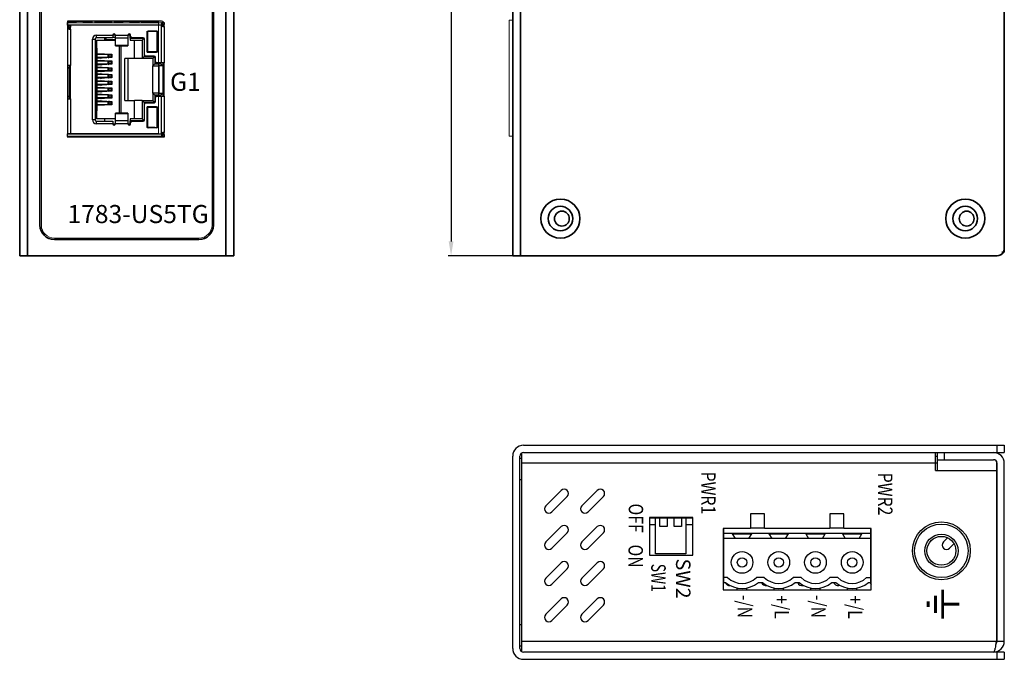
# Model space of a CAD drawing. Units: millimetres. Extents: x 1295 to 2254, y -1387 to 3157.
# Drawn here: x 1295 to 1432, y -1376 to -1287 of the extents above; entities that cross this region are included whole.
import ezdxf

# ---------------------------------------------------------------- set-up
doc = ezdxf.new("R2010")
doc.units = ezdxf.units.MM
doc.layers.add('粗实线-KT', color=7, linetype='Continuous', lineweight=35)
doc.styles.get("Standard").update_dxf_attribs({"font": 'SimSun.ttf'})
doc.styles.add('尺寸标注Arial', font='ARIAL.TTF', dxfattribs={"width": 0.7})
doc.styles.add('标注Arial', font='ARIAL.TTF', dxfattribs={"width": 0.7, "height": 2.5})
doc.dimstyles.new('ISO-25-3.5字高', dxfattribs={"dimtxt": 3.5, "dimasz": 2, "dimexe": 0.4, "dimexo": 0.0625, "dimgap": 0.5, "dimtad": 1, "dimtoh": 1, "dimdec": 1, "dimdsep": 46, "dimtxsty": '尺寸标注Arial', "dimcen": 0.74, "dimclrd": 256, "dimclre": 256, "dimclrt": 256, "dimadec": 0, "dimazin": 0, "dimtm": 0.03, "dimtfac": 0.5, "dimtdec": 1, "dimtmove": 0, "dimatfit": 2, "dimfxl": 1, "dimtolj": 1, "dimlwd": -1, "dimlwe": -1, "dimarcsym": 0})

# ---------------------------------------------------------------- blocks, each defined once
blk = doc.blocks.new('*D104')
for p, q in [((1376.03, -1205.23), (1354.76, -1205.23)), ((1355.16, -1207.23), (1355.16, -1317.73)), ((1376.03, -1319.73), (1354.76, -1319.73))]:
    blk.add_line(p, q)
for points in [[(1354.82, -1207.23), (1355.49, -1207.23), (1355.16, -1205.23)], [(1354.82, -1317.73), (1355.49, -1317.73), (1355.16, -1319.73)]]:
    blk.add_solid(points)
at = {"layer": 'Defpoints', "color": 0}
for p in [(1376.09, -1205.23), (1355.16, -1319.73), (1376.09, -1319.73)]:
    blk.add_point(p, dxfattribs=at)
at = {"insert": (1352.42, -1262.48), "char_height": 3.5, "attachment_point": 5, "rotation": 90, "style": '尺寸标注Arial'}
blk.add_mtext('\\A1;4.51[114.5]', dxfattribs=at)

msp = doc.modelspace()

# ---------------------------------------------------------------- linework, layer by layer
at = {"color": 7, "linetype": 'Continuous', "lineweight": 15}
for p, q in [((1298.488, -1315.484), (1298.488, -1209.484)), ((1322.088, -1209.484), (1322.088, -1315.484)), ((1314.699, -1287.258), (1302.15, -1287.258)), ((1302.15, -1287.258), (1302.15, -1302.818)), ((1314.699, -1302.818), (1314.699, -1287.258)), ((1363.181, -1303.169), (1363.181, -1287.148)), ((1363.181, -1287.148), (1363.679, -1287.148)), ((1302.15, -1302.818), (1314.699, -1302.818)), ((1363.181, -1303.175), (1363.679, -1303.175)), ((1320.288, -1317.284), (1300.288, -1317.284))]:
    msp.add_line(p, q, dxfattribs=at)
msp.add_line((1313.06, -1317.284), (1313.06, -1317.284))
at = {"color": 7, "linetype": 'Continuous'}
for p, q in [((1365.179, -1345.928), (1431.679, -1345.928)), ((1365.179, -1346.928), (1431.679, -1346.928)), ((1422.179, -1349.428), (1422.179, -1346.928)), ((1422.379, -1346.928), (1422.379, -1349.428)), ((1423.379, -1346.928), (1423.379, -1347.928)), ((1430.679, -1346.928), (1430.679, -1345.928)), ((1431.679, -1345.928), (1431.679, -1346.928)), ((1363.679, -1374.028), (1363.679, -1347.428)), ((1364.679, -1374.028), (1364.679, -1347.428)), ((1364.679, -1347.728), (1364.879, -1347.728)), ((1364.879, -1347.039), (1364.879, -1374.418)), ((1422.179, -1347.428), (1422.379, -1347.428)), ((1422.379, -1347.928), (1430.179, -1347.928)), ((1430.579, -1348.144), (1430.579, -1373.028)), ((1422.379, -1348.428), (1364.879, -1348.428)), ((1422.179, -1349.428), (1430.579, -1349.428)), ((1430.679, -1373.028), (1430.679, -1348.428)), ((1431.679, -1373.028), (1431.679, -1348.428)), ((1364.879, -1350.728), (1364.679, -1350.728)), ((1370.376, -1352.183), (1368.254, -1354.304)), ((1375.376, -1352.183), (1373.254, -1354.304)), ((1369.103, -1355.153), (1371.224, -1353.031)), ((1374.103, -1355.153), (1376.224, -1353.031)), ((1382.579, -1355.928), (1382.579, -1361.128)), ((1388.579, -1355.928), (1382.579, -1355.928)), ((1382.579, -1355.948), (1388.579, -1355.948)), ((1383.429, -1360.948), (1383.429, -1355.948)), ((1384.029, -1357.148), (1384.029, -1355.948)), ((1384.979, -1355.948), (1384.979, -1355.928)), ((1385.029, -1355.948), (1385.029, -1357.148)), ((1386.029, -1357.148), (1386.029, -1355.948)), ((1387.029, -1355.948), (1387.029, -1357.148)), ((1387.629, -1355.948), (1387.629, -1360.948)), ((1388.579, -1361.128), (1388.579, -1355.928)), ((1398.529, -1355.428), (1396.579, -1355.428)), ((1396.579, -1355.428), (1396.579, -1357.428)), ((1398.529, -1357.428), (1398.529, -1355.428)), ((1409.479, -1355.428), (1407.529, -1355.428)), ((1407.529, -1355.428), (1407.529, -1357.428)), ((1409.479, -1357.428), (1409.479, -1355.428)), ((1370.376, -1357.183), (1368.254, -1359.304)), ((1375.376, -1357.183), (1373.254, -1359.304)), ((1383.429, -1356.948), (1382.579, -1356.948)), ((1385.029, -1357.148), (1384.029, -1357.148)), ((1387.029, -1357.148), (1386.029, -1357.148)), ((1388.579, -1356.948), (1387.629, -1356.948)), ((1392.779, -1357.428), (1392.779, -1365.928)), ((1396.579, -1357.428), (1392.779, -1357.428)), ((1392.859, -1357.428), (1392.859, -1364.928)), ((1396.579, -1357.328), (1398.529, -1357.328)), ((1407.529, -1357.428), (1398.529, -1357.428)), ((1407.529, -1357.328), (1409.479, -1357.328)), ((1413.279, -1357.428), (1409.479, -1357.428)), ((1413.179, -1357.428), (1413.179, -1364.928)), ((1413.279, -1365.928), (1413.279, -1357.428)), ((1369.103, -1360.153), (1371.224, -1358.031)), ((1374.103, -1360.153), (1376.224, -1358.031)), ((1392.859, -1358.228), (1392.779, -1358.228)), ((1413.179, -1358.128), (1392.859, -1358.128)), ((1413.179, -1358.828), (1392.859, -1358.828)), ((1394.049, -1358.178), (1396.749, -1358.178)), ((1394.049, -1358.178), (1394.449, -1358.828)), ((1396.719, -1358.228), (1394.08, -1358.228)), ((1396.349, -1358.828), (1396.749, -1358.178)), ((1399.129, -1358.178), (1401.829, -1358.178)), ((1399.129, -1358.178), (1399.529, -1358.828)), ((1401.799, -1358.228), (1399.16, -1358.228)), ((1401.429, -1358.828), (1401.829, -1358.178)), ((1404.209, -1358.178), (1404.609, -1358.828)), ((1404.209, -1358.178), (1406.909, -1358.178)), ((1406.879, -1358.228), (1404.24, -1358.228)), ((1406.509, -1358.828), (1406.909, -1358.178)), ((1409.289, -1358.178), (1409.689, -1358.828)), ((1409.289, -1358.178), (1411.989, -1358.178)), ((1411.959, -1358.228), (1409.32, -1358.228)), ((1411.589, -1358.828), (1411.989, -1358.178)), ((1413.279, -1358.228), (1413.179, -1358.228)), ((1423.834, -1358.724), (1423.254, -1359.304)), ((1424.103, -1360.153), (1424.707, -1359.548)), ((1382.579, -1361.128), (1388.579, -1361.128)), ((1387.629, -1360.948), (1383.429, -1360.948)), ((1370.376, -1362.183), (1368.254, -1364.304)), ((1369.103, -1365.153), (1371.224, -1363.031)), ((1375.376, -1362.183), (1373.254, -1364.304)), ((1374.103, -1365.153), (1376.224, -1363.031)), ((1393.399, -1364.228), (1392.859, -1364.228)), ((1398.479, -1364.228), (1397.399, -1364.228)), ((1403.559, -1364.228), (1402.479, -1364.228)), ((1408.639, -1364.228), (1407.559, -1364.228)), ((1412.639, -1364.228), (1413.179, -1364.228)), ((1392.779, -1364.928), (1393.136, -1364.928)), ((1392.779, -1365.928), (1413.279, -1365.928)), ((1394.749, -1365.928), (1394.749, -1365.666)), ((1396.049, -1365.928), (1396.049, -1365.666)), ((1397.661, -1364.928), (1398.216, -1364.928)), ((1399.828, -1365.928), (1399.828, -1365.666)), ((1401.128, -1365.928), (1401.128, -1365.666)), ((1402.741, -1364.928), (1403.296, -1364.928)), ((1404.909, -1365.928), (1404.909, -1365.666)), ((1406.209, -1365.928), (1406.209, -1365.666)), ((1407.821, -1364.928), (1408.376, -1364.928)), ((1409.988, -1365.928), (1409.988, -1365.666)), ((1411.288, -1365.928), (1411.288, -1365.666)), ((1412.901, -1364.928), (1413.279, -1364.928)), ((1370.376, -1367.183), (1368.254, -1369.304)), ((1375.376, -1367.183), (1373.254, -1369.304)), ((1369.103, -1370.153), (1371.224, -1368.031)), ((1374.103, -1370.153), (1376.224, -1368.031)), ((1364.679, -1370.728), (1364.879, -1370.728)), ((1364.879, -1373.728), (1364.679, -1373.728)), ((1364.879, -1373.028), (1430.579, -1373.028)), ((1430.679, -1373.028), (1431.679, -1373.028)), ((1431.679, -1374.528), (1365.179, -1374.528)), ((1365.179, -1375.528), (1431.679, -1375.528)), ((1430.679, -1375.528), (1430.679, -1374.528)), ((1431.679, -1374.528), (1431.679, -1375.528))]:
    msp.add_line(p, q, dxfattribs=at)
at = {"const_width": 0.4}
for points in [[(1423.154, -1365.916), (1423.154, -1369.916)], [(1421.154, -1367.516), (1421.154, -1368.316)], [(1422.154, -1366.716), (1422.154, -1369.116)], [(1422.954, -1367.916), (1425.454, -1367.916)]]:
    msp.add_lwpolyline(points, dxfattribs=at)
at = {"color": 7, "linetype": 'Continuous'}
for centre, radius in [((1422.979, -1360.528), 4), ((1422.979, -1360.528), 3.7), ((1422.979, -1360.528), 2.3), ((1422.979, -1360.528), 2), ((1395.399, -1362.128), 1.5), ((1395.399, -1362.128), 0.65), ((1400.479, -1362.128), 1.5), ((1400.479, -1362.128), 0.65), ((1405.559, -1362.128), 1.5), ((1405.559, -1362.128), 0.65), ((1410.639, -1362.128), 1.5), ((1410.639, -1362.128), 0.65)]:
    msp.add_circle(centre, radius, dxfattribs=at)
at = {"color": 7, "linetype": 'Continuous', "lineweight": 15}
for centre, start, end in [((1300.288, -1315.484), 180, 270), ((1320.288, -1315.484), 270, 0)]:
    msp.add_arc(centre, 1.8, start, end, dxfattribs=at)
at = {"color": 7, "linetype": 'Continuous'}
for centre, radius, start, end in [((1365.179, -1347.428), 1.5, 90, 180), ((1365.179, -1347.428), 0.5, 90, 180), ((1430.179, -1348.428), 1.5, 0, 90), ((1430.179, -1348.428), 0.5, 0, 90), ((1370.8, -1352.607), 0.6, 315, 135), ((1375.8, -1352.607), 0.6, 315, 135), ((1368.679, -1354.728), 0.6, 135, 315), ((1373.679, -1354.728), 0.6, 135, 315), ((1370.8, -1357.607), 0.6, 315, 135), ((1375.8, -1357.607), 0.6, 315, 135), ((1368.679, -1359.728), 0.6, 135, 315), ((1373.679, -1359.728), 0.6, 135, 315), ((1423.679, -1359.728), 0.6, 135, 315), ((1370.8, -1362.607), 0.6, 315, 135), ((1375.8, -1362.607), 0.6, 315, 135), ((1368.679, -1364.728), 0.6, 135, 315), ((1373.679, -1364.728), 0.6, 135, 315), ((1395.399, -1362.128), 2.9, 226.39718, 313.60282), ((1400.479, -1362.128), 2.9, 226.39718, 313.60282), ((1405.559, -1362.128), 2.9, 226.39718, 313.60282), ((1410.639, -1362.128), 2.9, 226.39718, 313.60282), ((1393.679, -1364.728), 0.6, 199.95642, 276.05051), ((1395.399, -1362.128), 3.6, 231.05756, 308.94244), ((1398.679, -1364.728), 0.6, 199.6276, 281.59522), ((1400.479, -1362.128), 3.6, 231.05756, 308.94244), ((1403.679, -1364.728), 0.6, 199.6276, 287.13477), ((1405.559, -1362.128), 3.6, 231.05756, 308.94244), ((1408.679, -1364.728), 0.6, 199.6276, 292.46619), ((1410.639, -1362.128), 3.6, 231.05756, 308.94244), ((1413.679, -1364.728), 0.6, 200.74248, 227.73144), ((1370.8, -1367.607), 0.6, 315, 135), ((1375.8, -1367.607), 0.6, 315, 135), ((1368.679, -1369.728), 0.6, 135, 315), ((1373.679, -1369.728), 0.6, 135, 315), ((1365.179, -1374.028), 1.5, 180, 270), ((1365.179, -1374.028), 0.5, 180, 270), ((1430.179, -1373.028), 1.5, 270, 0), ((1408.46, -1369.56), 22.387, 349.62715, 349.88487), ((1430.179, -1373.028), 0.5, 314.91079, 0)]:
    msp.add_arc(centre, radius, start, end, dxfattribs=at)
for points, start_tangent, end_tangent in [([(1430.481, -1373.591), (1430.405, -1373.973), (1430.367, -1374.135), (1430.33, -1374.272), (1430.292, -1374.382), (1430.254, -1374.463), (1430.235, -1374.491), (1430.216, -1374.512), (1430.179, -1374.528)], (-0.1801489, -0.9836394), (-1, 0)), ([(1430.579, -1373.028), (1430.559, -1373.146), (1430.499, -1373.492)], (-0.1673706, -0.9858941), (-0.1757225, -0.9844397))]:
    msp.add_spline(points, degree=3, dxfattribs=dict(at, start_tangent=start_tangent, end_tangent=end_tangent))
at = {"layer": '粗实线-KT'}
for p, q in [((1295.488, -1204.984), (1295.488, -1319.732)), ((1296.586, -1319.732), (1296.588, -1205.234)), ((1323.988, -1319.734), (1323.988, -1205.234)), ((1325.088, -1319.734), (1325.088, -1204.984)), ((1363.679, -1319.734), (1363.679, -1204.984)), ((1364.779, -1205.234), (1364.779, -1319.734)), ((1431.679, -1205.984), (1431.679, -1318.982)), ((1431.679, -1206.984), (1431.679, -1317.984)), ((1298.288, -1315.484), (1298.288, -1209.484)), ((1322.288, -1209.484), (1322.288, -1315.484)), ((1320.288, -1317.484), (1300.288, -1317.484)), ((1431.679, -1317.734), (1431.679, -1318.134)), ((1431.679, -1319.234), (1431.679, -1318.134)), ((1431.679, -1319.234), (1431.344, -1319.234)), ((1295.486, -1319.732), (1296.586, -1319.732)), ((1296.388, -1319.732), (1296.888, -1319.732)), ((1296.888, -1319.732), (1296.888, -1319.734)), ((1324.188, -1319.734), (1296.888, -1319.734)), ((1323.988, -1319.734), (1325.088, -1319.734)), ((1364.779, -1319.732), (1363.679, -1319.732)), ((1363.679, -1319.732), (1363.679, -1319.734)), ((1363.679, -1319.734), (1364.679, -1319.734)), ((1364.679, -1319.732), (1364.679, -1319.734)), ((1364.679, -1319.734), (1364.779, -1319.734)), ((1430.679, -1319.732), (1364.779, -1319.732)), ((1364.779, -1319.734), (1364.779, -1319.732)), ((1364.779, -1319.734), (1430.679, -1319.734))]:
    msp.add_line(p, q, dxfattribs=at)
at = {"layer": '粗实线-KT', "color": 0, "linetype": 'Continuous', "lineweight": 30}
for p, q in [((1302.107, -1287.265), (1302.112, -1287.634)), ((1315.037, -1287.265), (1302.107, -1287.265)), ((1302.108, -1287.359), (1303.096, -1287.359)), ((1303.006, -1287.447), (1302.11, -1287.447)), ((1302.112, -1287.818), (1302.112, -1287.451)), ((1302.112, -1287.536), (1315.121, -1287.458)), ((1302.112, -1287.818), (1302.112, -1288.001)), ((1315.121, -1287.825), (1302.112, -1287.825)), ((1302.112, -1288.001), (1302.112, -1293.046)), ((1302.158, -1287.825), (1302.158, -1288.192)), ((1302.158, -1287.825), (1302.342, -1287.825)), ((1302.342, -1288.008), (1302.158, -1288.008)), ((1302.158, -1293.42), (1302.158, -1288.192)), ((1302.342, -1288.238), (1302.167, -1288.238)), ((1302.249, -1288.331), (1302.342, -1288.238)), ((1302.342, -1287.825), (1302.525, -1287.825)), ((1302.342, -1288.1), (1302.342, -1287.825)), ((1302.525, -1288.1), (1302.342, -1288.1)), ((1302.342, -1288.192), (1302.342, -1288.1)), ((1302.342, -1288.192), (1302.525, -1288.192)), ((1302.342, -1288.238), (1302.342, -1288.192)), ((1302.342, -1288.238), (1302.342, -1288.351)), ((1302.342, -1288.376), (1302.342, -1288.351)), ((1302.393, -1288.376), (1302.525, -1288.376)), ((1302.525, -1287.825), (1302.525, -1288.1)), ((1302.525, -1288.192), (1302.525, -1288.1)), ((1302.525, -1288.376), (1302.525, -1288.192)), ((1302.525, -1288.376), (1302.525, -1293.42)), ((1302.587, -1287.397), (1302.602, -1287.258)), ((1304.302, -1287.32), (1303.237, -1287.32)), ((1303.237, -1287.32), (1303.237, -1287.458)), ((1303.508, -1287.265), (1303.587, -1287.32)), ((1304.302, -1287.458), (1304.302, -1287.32)), ((1304.443, -1287.359), (1305.528, -1287.359)), ((1305.528, -1287.447), (1304.534, -1287.447)), ((1305.528, -1287.447), (1305.528, -1287.359)), ((1305.528, -1287.458), (1305.528, -1287.447)), ((1305.911, -1287.404), (1305.926, -1287.265)), ((1308.174, -1287.404), (1305.911, -1287.404)), ((1308.159, -1287.265), (1308.174, -1287.404)), ((1308.557, -1287.359), (1309.568, -1287.359)), ((1308.557, -1287.359), (1308.557, -1287.447)), ((1308.557, -1287.447), (1308.557, -1287.458)), ((1309.478, -1287.447), (1308.557, -1287.447)), ((1310.774, -1287.32), (1309.709, -1287.32)), ((1309.709, -1287.32), (1309.709, -1287.458)), ((1310.774, -1287.458), (1310.774, -1287.32)), ((1310.915, -1287.359), (1312, -1287.359)), ((1312, -1287.447), (1311.006, -1287.447)), ((1311.541, -1287.274), (1312.397, -1287.274)), ((1311.541, -1287.359), (1311.541, -1287.274)), ((1312, -1287.447), (1312, -1287.359)), ((1312, -1287.458), (1312, -1287.447)), ((1312.383, -1287.404), (1312.398, -1287.265)), ((1314.646, -1287.404), (1312.383, -1287.404)), ((1314.631, -1287.265), (1314.646, -1287.404)), ((1315.121, -1287.274), (1314.632, -1287.274)), ((1315.121, -1287.458), (1315.121, -1287.825)), ((1315.121, -1287.458), (1315.305, -1287.458)), ((1315.305, -1287.641), (1315.121, -1287.641)), ((1315.121, -1293.053), (1315.121, -1287.825)), ((1315.305, -1287.871), (1315.13, -1287.871)), ((1315.212, -1287.964), (1315.305, -1287.871)), ((1315.305, -1287.458), (1315.488, -1287.458)), ((1315.305, -1287.733), (1315.305, -1287.458)), ((1315.488, -1287.733), (1315.305, -1287.733)), ((1315.305, -1287.825), (1315.305, -1287.733)), ((1315.305, -1287.825), (1315.488, -1287.825)), ((1315.305, -1287.871), (1315.305, -1287.825)), ((1315.305, -1287.871), (1315.305, -1287.984)), ((1315.305, -1288.008), (1315.305, -1287.984)), ((1315.356, -1288.008), (1315.488, -1288.008)), ((1315.488, -1287.458), (1315.488, -1287.733)), ((1315.488, -1287.825), (1315.488, -1287.733)), ((1315.488, -1288.008), (1315.488, -1287.825)), ((1315.488, -1288.008), (1315.488, -1293.053)), ((1306.102, -1289.225), (1308.351, -1289.225)), ((1306.102, -1289.592), (1306.102, -1289.225)), ((1308.351, -1289.592), (1306.102, -1289.592)), ((1307.245, -1289.909), (1307.245, -1289.592)), ((1307.396, -1289.592), (1307.396, -1289.886)), ((1308.351, -1289.225), (1308.351, -1289.592)), ((1308.718, -1289.519), (1308.351, -1289.519)), ((1308.712, -1289.179), (1308.357, -1289.179)), ((1308.366, -1289.151), (1308.703, -1289.151)), ((1308.718, -1289.225), (1310.462, -1289.225)), ((1308.718, -1289.656), (1308.718, -1289.225)), ((1310.462, -1289.656), (1308.718, -1289.656)), ((1308.718, -1290.604), (1308.718, -1289.656)), ((1310.462, -1289.225), (1310.462, -1289.656)), ((1310.462, -1289.656), (1310.462, -1290.604)), ((1310.477, -1289.151), (1310.779, -1289.151)), ((1310.779, -1289.633), (1310.779, -1289.151)), ((1310.779, -1289.633), (1312.69, -1289.633)), ((1310.779, -1289.633), (1310.779, -1289.909)), ((1310.829, -1289.408), (1310.829, -1289.225)), ((1312.574, -1289.592), (1311.013, -1289.592)), ((1312.703, -1289.646), (1312.44, -1289.909)), ((1312.716, -1289.66), (1312.716, -1292.181)), ((1313.055, -1288.835), (1313.055, -1291.4)), ((1313.129, -1291.547), (1313.129, -1288.688)), ((1313.129, -1289.399), (1313.193, -1289.399)), ((1313.193, -1288.679), (1314.478, -1288.679)), ((1313.193, -1291.524), (1313.193, -1288.679)), ((1314.405, -1288.651), (1313.239, -1288.651)), ((1314.194, -1288.651), (1314.194, -1288.679)), ((1314.485, -1288.669), (1314.194, -1288.669)), ((1314.478, -1288.679), (1314.478, -1291.524)), ((1314.478, -1288.706), (1314.536, -1288.706)), ((1314.561, -1289.165), (1314.478, -1289.165)), ((1314.478, -1289.395), (1314.515, -1289.395)), ((1314.589, -1289.138), (1314.515, -1289.211)), ((1314.589, -1289.211), (1314.515, -1289.211)), ((1314.515, -1289.211), (1314.515, -1291.547)), ((1314.567, -1289.159), (1314.567, -1288.748)), ((1314.589, -1291.4), (1314.589, -1288.835)), ((1305.551, -1300.92), (1305.551, -1289.776)), ((1305.551, -1289.776), (1305.918, -1289.776)), ((1305.918, -1289.776), (1305.918, -1300.92)), ((1306.106, -1289.909), (1307.245, -1289.909)), ((1306.106, -1289.909), (1306.106, -1300.787)), ((1306.106, -1291.01), (1306.198, -1291.01)), ((1306.198, -1299.685), (1306.198, -1291.01)), ((1307.396, -1289.886), (1307.245, -1289.886)), ((1307.245, -1289.909), (1308.718, -1289.909)), ((1308.718, -1289.886), (1307.396, -1289.886)), ((1308.718, -1290.604), (1310.462, -1290.604)), ((1308.718, -1290.7), (1308.718, -1290.604)), ((1308.718, -1290.7), (1310.462, -1290.7)), ((1309.31, -1299.996), (1309.31, -1290.7)), ((1309.494, -1290.7), (1309.494, -1299.996)), ((1310.462, -1290.604), (1310.462, -1290.7)), ((1310.779, -1289.909), (1312.44, -1289.909)), ((1311.385, -1292.456), (1311.385, -1289.909)), ((1312.44, -1289.909), (1312.44, -1292.456)), ((1312.757, -1291.951), (1312.757, -1289.776)), ((1313.129, -1290.79), (1313.193, -1290.79)), ((1314.478, -1290.157), (1314.515, -1290.157)), ((1314.478, -1291.038), (1314.515, -1291.038)), ((1306.198, -1291.739), (1308.254, -1291.854)), ((1307.726, -1291.877), (1306.198, -1291.877)), ((1307.726, -1292.29), (1306.198, -1292.29)), ((1308.254, -1292.313), (1306.198, -1292.428)), ((1306.385, -1292.417), (1306.25, -1292.29)), ((1306.334, -1292.29), (1306.292, -1292.329)), ((1306.562, -1291.76), (1306.562, -1291.877)), ((1306.685, -1292.401), (1306.803, -1292.29)), ((1306.883, -1291.877), (1306.883, -1291.777)), ((1307.325, -1292.29), (1307.24, -1292.37)), ((1307.554, -1291.815), (1307.554, -1291.877)), ((1307.726, -1292.29), (1307.726, -1291.877)), ((1307.726, -1291.877), (1307.83, -1291.877)), ((1307.83, -1292.29), (1307.726, -1292.29)), ((1307.739, -1292.342), (1307.794, -1292.29)), ((1307.83, -1291.877), (1307.83, -1292.29)), ((1307.83, -1291.877), (1307.918, -1291.877)), ((1307.918, -1292.29), (1307.83, -1292.29)), ((1307.875, -1291.877), (1307.875, -1291.833)), ((1307.931, -1291.923), (1307.918, -1291.877)), ((1307.931, -1292.244), (1307.918, -1292.29)), ((1308.146, -1291.923), (1307.931, -1291.923)), ((1308.146, -1292.244), (1307.931, -1292.244)), ((1308.146, -1292.244), (1308.146, -1291.923)), ((1308.254, -1291.854), (1308.254, -1292.313)), ((1310.044, -1298.24), (1310.044, -1292.456)), ((1311.385, -1292.456), (1310.044, -1292.456)), ((1310.503, -1298.24), (1310.503, -1292.456)), ((1312.44, -1292.456), (1311.385, -1292.456)), ((1312.716, -1292.181), (1312.44, -1292.456)), ((1313.909, -1292.456), (1312.44, -1292.456)), ((1312.716, -1292.181), (1314.185, -1292.181)), ((1314.088, -1292.135), (1312.941, -1292.135)), ((1313.129, -1291.547), (1314.194, -1291.547)), ((1314.478, -1291.524), (1313.193, -1291.524)), ((1313.239, -1291.584), (1314.405, -1291.584)), ((1314.185, -1292.181), (1313.909, -1292.456)), ((1313.909, -1292.456), (1313.909, -1293.466)), ((1314.185, -1292.181), (1314.185, -1293.191)), ((1314.194, -1291.524), (1314.194, -1291.547)), ((1314.194, -1291.547), (1314.194, -1291.584)), ((1314.272, -1292.869), (1314.272, -1292.318)), ((1314.515, -1291.497), (1314.478, -1291.497)), ((1302.112, -1293.046), (1302.112, -1302.864)), ((1302.112, -1293.603), (1302.342, -1293.833)), ((1302.525, -1293.42), (1302.158, -1293.42)), ((1302.342, -1293.42), (1302.342, -1293.833)), ((1302.525, -1298.01), (1302.525, -1293.42)), ((1306.198, -1292.672), (1308.254, -1292.787)), ((1306.198, -1292.682), (1306.333, -1292.81)), ((1307.726, -1292.81), (1306.198, -1292.81)), ((1307.726, -1293.223), (1306.198, -1293.223)), ((1308.254, -1293.246), (1306.198, -1293.36)), ((1306.198, -1293.605), (1308.254, -1293.719)), ((1306.198, -1293.615), (1306.333, -1293.742)), ((1307.726, -1293.742), (1306.198, -1293.742)), ((1306.385, -1293.35), (1306.25, -1293.223)), ((1306.251, -1292.81), (1306.292, -1292.771)), ((1306.251, -1293.742), (1306.292, -1293.703)), ((1306.334, -1293.223), (1306.292, -1293.262)), ((1306.802, -1292.81), (1306.685, -1292.699)), ((1306.685, -1293.333), (1306.787, -1293.237)), ((1306.802, -1293.742), (1306.685, -1293.632)), ((1306.772, -1293.223), (1306.878, -1293.322)), ((1306.879, -1292.71), (1306.787, -1292.796)), ((1306.879, -1293.643), (1306.787, -1293.728)), ((1307.24, -1293.663), (1307.324, -1293.742)), ((1307.321, -1293.298), (1307.241, -1293.223)), ((1307.242, -1292.81), (1307.321, -1292.735)), ((1307.242, -1293.742), (1307.283, -1293.703)), ((1307.325, -1293.223), (1307.283, -1293.262)), ((1307.726, -1293.223), (1307.726, -1292.81)), ((1307.726, -1292.81), (1307.83, -1292.81)), ((1307.83, -1293.223), (1307.726, -1293.223)), ((1307.726, -1294.155), (1307.726, -1293.742)), ((1307.726, -1293.742), (1307.83, -1293.742)), ((1307.793, -1293.742), (1307.738, -1293.691)), ((1307.739, -1293.274), (1307.794, -1293.223)), ((1307.814, -1292.762), (1307.764, -1292.81)), ((1307.814, -1293.695), (1307.778, -1293.728)), ((1307.83, -1292.81), (1307.83, -1293.223)), ((1307.83, -1292.81), (1307.918, -1292.81)), ((1307.918, -1293.223), (1307.83, -1293.223)), ((1307.83, -1293.742), (1307.83, -1294.155)), ((1307.83, -1293.742), (1307.918, -1293.742)), ((1307.931, -1292.856), (1307.918, -1292.81)), ((1307.931, -1293.177), (1307.918, -1293.223)), ((1307.931, -1293.788), (1307.918, -1293.742)), ((1308.146, -1292.856), (1307.931, -1292.856)), ((1308.146, -1293.177), (1307.931, -1293.177)), ((1308.146, -1293.788), (1307.931, -1293.788)), ((1308.146, -1292.891), (1308.254, -1292.789)), ((1308.146, -1293.177), (1308.146, -1292.856)), ((1308.146, -1293.823), (1308.254, -1293.722)), ((1308.146, -1294.109), (1308.146, -1293.788)), ((1308.254, -1292.787), (1308.254, -1293.246)), ((1308.254, -1293.719), (1308.254, -1294.178)), ((1314.185, -1293.191), (1313.909, -1293.466)), ((1313.909, -1293.466), (1314.745, -1293.466)), ((1313.909, -1297.23), (1313.909, -1293.466)), ((1314.185, -1293.191), (1315.029, -1293.191)), ((1315.121, -1293.053), (1314.455, -1293.053)), ((1315.305, -1293.466), (1314.745, -1293.466)), ((1314.745, -1293.466), (1314.745, -1297.23)), ((1315.029, -1293.191), (1315.029, -1293.053)), ((1315.029, -1293.191), (1315.305, -1293.466)), ((1315.488, -1293.053), (1315.121, -1293.053)), ((1315.305, -1293.053), (1315.305, -1293.466)), ((1315.305, -1293.466), (1315.305, -1297.23)), ((1315.488, -1297.643), (1315.488, -1293.053)), ((1302.342, -1293.833), (1302.342, -1297.597)), ((1307.726, -1294.155), (1306.198, -1294.155)), ((1308.254, -1294.178), (1306.198, -1294.293)), ((1306.198, -1294.537), (1308.254, -1294.652)), ((1306.198, -1294.548), (1306.333, -1294.675)), ((1307.726, -1294.675), (1306.198, -1294.675)), ((1307.726, -1295.088), (1306.198, -1295.088)), ((1308.254, -1295.111), (1306.198, -1295.226)), ((1306.385, -1294.283), (1306.25, -1294.155)), ((1306.385, -1295.215), (1306.25, -1295.088)), ((1306.251, -1294.675), (1306.292, -1294.636)), ((1306.334, -1294.155), (1306.292, -1294.195)), ((1306.334, -1295.088), (1306.292, -1295.128)), ((1306.685, -1294.266), (1306.787, -1294.17)), ((1306.802, -1294.675), (1306.685, -1294.564)), ((1306.685, -1295.199), (1306.787, -1295.102)), ((1306.772, -1294.155), (1306.878, -1294.255)), ((1306.772, -1295.088), (1306.878, -1295.188)), ((1306.879, -1294.575), (1306.787, -1294.661)), ((1307.24, -1294.595), (1307.324, -1294.675)), ((1307.321, -1294.23), (1307.241, -1294.155)), ((1307.321, -1295.163), (1307.241, -1295.088)), ((1307.242, -1294.675), (1307.283, -1294.636)), ((1307.325, -1294.155), (1307.283, -1294.195)), ((1307.325, -1295.088), (1307.283, -1295.128)), ((1307.83, -1294.155), (1307.726, -1294.155)), ((1307.726, -1295.088), (1307.726, -1294.675)), ((1307.726, -1294.675), (1307.83, -1294.675)), ((1307.83, -1295.088), (1307.726, -1295.088)), ((1307.793, -1294.675), (1307.738, -1294.623)), ((1307.739, -1294.207), (1307.778, -1294.17)), ((1307.739, -1295.14), (1307.778, -1295.102)), ((1307.763, -1294.155), (1307.814, -1294.203)), ((1307.763, -1295.088), (1307.814, -1295.136)), ((1307.814, -1294.627), (1307.778, -1294.661)), ((1307.918, -1294.155), (1307.83, -1294.155)), ((1307.83, -1294.675), (1307.83, -1295.088)), ((1307.83, -1294.675), (1307.918, -1294.675)), ((1307.918, -1295.088), (1307.83, -1295.088)), ((1307.931, -1294.109), (1307.918, -1294.155)), ((1307.931, -1294.721), (1307.918, -1294.675)), ((1307.931, -1295.042), (1307.918, -1295.088)), ((1308.146, -1294.109), (1307.931, -1294.109)), ((1308.146, -1294.721), (1307.931, -1294.721)), ((1308.146, -1295.042), (1307.931, -1295.042)), ((1308.254, -1294.176), (1308.146, -1294.075)), ((1308.146, -1294.756), (1308.254, -1294.654)), ((1308.146, -1295.042), (1308.146, -1294.721)), ((1308.254, -1295.109), (1308.146, -1295.007)), ((1308.254, -1294.652), (1308.254, -1295.111)), ((1306.198, -1295.47), (1308.254, -1295.585)), ((1306.198, -1295.48), (1306.333, -1295.608)), ((1307.726, -1295.608), (1306.198, -1295.608)), ((1307.726, -1296.021), (1306.198, -1296.021)), ((1308.254, -1296.044), (1306.198, -1296.158)), ((1306.198, -1296.403), (1308.254, -1296.517)), ((1306.198, -1296.413), (1306.333, -1296.54)), ((1307.726, -1296.54), (1306.198, -1296.54)), ((1306.385, -1296.148), (1306.25, -1296.021)), ((1306.251, -1295.608), (1306.292, -1295.569)), ((1306.251, -1296.54), (1306.292, -1296.501)), ((1306.334, -1296.021), (1306.292, -1296.06)), ((1306.802, -1295.608), (1306.685, -1295.497)), ((1306.685, -1296.131), (1306.787, -1296.035)), ((1306.802, -1296.54), (1306.685, -1296.43)), ((1306.772, -1296.021), (1306.878, -1296.121)), ((1306.879, -1295.508), (1306.787, -1295.594)), ((1306.879, -1296.441), (1306.787, -1296.527)), ((1307.24, -1295.528), (1307.324, -1295.608)), ((1307.24, -1296.461), (1307.324, -1296.54)), ((1307.321, -1296.096), (1307.241, -1296.021)), ((1307.242, -1295.608), (1307.283, -1295.569)), ((1307.242, -1296.54), (1307.283, -1296.501)), ((1307.325, -1296.021), (1307.283, -1296.06)), ((1307.726, -1296.021), (1307.726, -1295.608)), ((1307.726, -1295.608), (1307.83, -1295.608)), ((1307.83, -1296.021), (1307.726, -1296.021)), ((1307.726, -1296.953), (1307.726, -1296.54)), ((1307.726, -1296.54), (1307.83, -1296.54)), ((1307.793, -1295.608), (1307.738, -1295.556)), ((1307.793, -1296.54), (1307.738, -1296.489)), ((1307.739, -1296.072), (1307.778, -1296.035)), ((1307.763, -1296.021), (1307.814, -1296.068)), ((1307.814, -1295.56), (1307.778, -1295.594)), ((1307.814, -1296.493), (1307.778, -1296.527)), ((1307.83, -1295.608), (1307.83, -1296.021)), ((1307.83, -1295.608), (1307.918, -1295.608)), ((1307.918, -1296.021), (1307.83, -1296.021)), ((1307.83, -1296.54), (1307.83, -1296.953)), ((1307.83, -1296.54), (1307.918, -1296.54)), ((1307.931, -1295.654), (1307.918, -1295.608)), ((1307.931, -1295.975), (1307.918, -1296.021)), ((1307.931, -1296.586), (1307.918, -1296.54)), ((1308.146, -1295.654), (1307.931, -1295.654)), ((1308.146, -1295.975), (1307.931, -1295.975)), ((1308.146, -1295.689), (1308.254, -1295.587)), ((1308.146, -1295.975), (1308.146, -1295.654)), ((1308.254, -1296.042), (1308.146, -1295.94)), ((1308.146, -1296.622), (1308.254, -1296.52)), ((1308.254, -1295.585), (1308.254, -1296.044)), ((1308.254, -1296.517), (1308.254, -1296.976)), ((1302.112, -1297.827), (1302.342, -1297.597)), ((1302.342, -1297.597), (1302.342, -1298.01)), ((1307.726, -1296.953), (1306.198, -1296.953)), ((1308.254, -1296.976), (1306.198, -1297.091)), ((1306.198, -1297.335), (1308.254, -1297.45)), ((1306.198, -1297.346), (1306.333, -1297.473)), ((1307.726, -1297.473), (1306.198, -1297.473)), ((1307.726, -1297.886), (1306.198, -1297.886)), ((1308.254, -1297.909), (1306.198, -1298.024)), ((1306.385, -1297.081), (1306.25, -1296.953)), ((1306.385, -1298.013), (1306.25, -1297.886)), ((1306.251, -1297.473), (1306.292, -1297.434)), ((1306.334, -1296.953), (1306.292, -1296.993)), ((1306.334, -1297.886), (1306.292, -1297.926)), ((1306.685, -1297.064), (1306.787, -1296.968)), ((1306.802, -1297.473), (1306.685, -1297.362)), ((1306.685, -1297.997), (1306.787, -1297.9)), ((1306.772, -1296.953), (1306.878, -1297.053)), ((1306.772, -1297.886), (1306.878, -1297.986)), ((1306.879, -1297.373), (1306.787, -1297.459)), ((1307.24, -1297.393), (1307.324, -1297.473)), ((1307.321, -1297.028), (1307.241, -1296.953)), ((1307.321, -1297.961), (1307.241, -1297.886)), ((1307.242, -1297.473), (1307.283, -1297.434)), ((1307.325, -1296.953), (1307.283, -1296.993)), ((1307.83, -1296.953), (1307.726, -1296.953)), ((1307.726, -1297.886), (1307.726, -1297.473)), ((1307.726, -1297.473), (1307.83, -1297.473)), ((1307.83, -1297.886), (1307.726, -1297.886)), ((1307.793, -1297.473), (1307.738, -1297.421)), ((1307.739, -1297.005), (1307.778, -1296.968)), ((1307.763, -1296.953), (1307.814, -1297.001)), ((1307.763, -1297.886), (1307.814, -1297.934)), ((1307.918, -1296.953), (1307.83, -1296.953)), ((1307.83, -1297.473), (1307.83, -1297.886)), ((1307.83, -1297.473), (1307.918, -1297.473)), ((1307.918, -1297.886), (1307.83, -1297.886)), ((1307.931, -1296.908), (1307.918, -1296.953)), ((1307.931, -1297.519), (1307.918, -1297.473)), ((1307.931, -1297.84), (1307.918, -1297.886)), ((1308.146, -1296.586), (1307.931, -1296.586)), ((1308.146, -1296.908), (1307.931, -1296.908)), ((1308.146, -1297.519), (1307.931, -1297.519)), ((1308.146, -1297.84), (1307.931, -1297.84)), ((1308.146, -1296.908), (1308.146, -1296.586)), ((1308.254, -1296.974), (1308.146, -1296.873)), ((1308.146, -1297.84), (1308.146, -1297.519)), ((1308.254, -1297.907), (1308.146, -1297.805)), ((1308.254, -1297.45), (1308.254, -1297.909)), ((1314.185, -1297.505), (1313.909, -1297.23)), ((1314.745, -1297.23), (1313.909, -1297.23)), ((1313.909, -1297.23), (1313.909, -1298.24)), ((1314.185, -1297.505), (1314.185, -1298.515)), ((1315.029, -1297.505), (1314.185, -1297.505)), ((1314.272, -1298.377), (1314.272, -1297.826)), ((1314.455, -1297.643), (1315.121, -1297.643)), ((1314.745, -1297.23), (1315.305, -1297.23)), ((1315.029, -1297.505), (1315.305, -1297.23)), ((1315.029, -1297.643), (1315.029, -1297.505)), ((1315.121, -1302.871), (1315.121, -1297.643)), ((1315.121, -1297.643), (1315.488, -1297.643)), ((1315.305, -1297.23), (1315.305, -1297.643)), ((1315.488, -1297.643), (1315.488, -1302.687)), ((1302.158, -1298.01), (1302.525, -1298.01)), ((1302.525, -1298.01), (1302.525, -1302.864)), ((1306.198, -1298.268), (1308.254, -1298.383)), ((1306.198, -1298.278), (1306.333, -1298.406)), ((1306.198, -1298.406), (1307.726, -1298.406)), ((1306.198, -1298.819), (1307.726, -1298.819)), ((1308.254, -1298.842), (1306.198, -1298.957)), ((1306.251, -1298.406), (1306.292, -1298.367)), ((1306.562, -1298.819), (1306.562, -1298.936)), ((1306.802, -1298.406), (1306.685, -1298.295)), ((1306.883, -1298.918), (1306.883, -1298.819)), ((1307.24, -1298.326), (1307.324, -1298.406)), ((1307.553, -1298.819), (1307.553, -1298.881)), ((1307.726, -1298.819), (1307.726, -1298.406)), ((1307.726, -1298.406), (1307.83, -1298.406)), ((1307.83, -1298.819), (1307.726, -1298.819)), ((1307.793, -1298.406), (1307.738, -1298.354)), ((1307.83, -1298.406), (1307.83, -1298.819)), ((1307.918, -1298.406), (1307.83, -1298.406)), ((1307.83, -1298.819), (1307.918, -1298.819)), ((1307.874, -1298.863), (1307.874, -1298.819)), ((1307.931, -1298.452), (1307.918, -1298.406)), ((1307.918, -1298.819), (1307.931, -1298.773)), ((1307.931, -1298.452), (1308.146, -1298.452)), ((1308.146, -1298.773), (1307.931, -1298.773)), ((1308.146, -1298.773), (1308.146, -1298.452)), ((1308.254, -1298.383), (1308.254, -1298.842)), ((1310.044, -1298.24), (1311.385, -1298.24)), ((1311.385, -1300.787), (1311.385, -1298.24)), ((1312.44, -1298.24), (1311.385, -1298.24)), ((1312.716, -1298.515), (1312.44, -1298.24)), ((1312.44, -1298.24), (1312.44, -1300.787)), ((1312.44, -1298.24), (1313.909, -1298.24)), ((1312.716, -1298.515), (1312.716, -1301.036)), ((1314.185, -1298.515), (1312.716, -1298.515)), ((1312.757, -1300.92), (1312.757, -1298.744)), ((1312.941, -1298.561), (1314.088, -1298.561)), ((1314.194, -1299.148), (1313.129, -1299.148)), ((1313.129, -1302.008), (1313.129, -1299.148)), ((1313.193, -1302.031), (1313.193, -1299.185)), ((1313.193, -1299.185), (1314.478, -1299.185)), ((1314.405, -1299.112), (1313.239, -1299.112)), ((1314.185, -1298.515), (1313.909, -1298.24)), ((1314.194, -1299.112), (1314.194, -1299.148)), ((1314.194, -1299.148), (1314.194, -1299.185)), ((1314.478, -1299.185), (1314.478, -1302.031)), ((1314.478, -1299.213), (1314.515, -1299.213)), ((1314.515, -1302.008), (1314.515, -1299.148)), ((1306.198, -1299.685), (1306.106, -1299.685)), ((1310.462, -1299.996), (1308.718, -1299.996)), ((1308.718, -1300.091), (1308.718, -1299.996)), ((1310.462, -1300.091), (1308.718, -1300.091)), ((1308.718, -1301.04), (1308.718, -1300.091)), ((1310.462, -1299.996), (1310.462, -1300.091)), ((1310.462, -1300.091), (1310.462, -1301.04)), ((1313.055, -1299.295), (1313.055, -1301.861)), ((1313.129, -1299.906), (1313.193, -1299.906)), ((1314.515, -1299.672), (1314.478, -1299.672)), ((1314.478, -1300.539), (1314.515, -1300.539)), ((1314.589, -1301.861), (1314.589, -1299.295)), ((1305.918, -1300.92), (1305.551, -1300.92)), ((1306.102, -1301.471), (1306.102, -1301.104)), ((1306.102, -1301.104), (1308.351, -1301.104)), ((1308.351, -1301.471), (1306.102, -1301.471)), ((1307.245, -1300.787), (1306.106, -1300.787)), ((1308.718, -1300.787), (1307.245, -1300.787)), ((1307.245, -1301.104), (1307.245, -1300.787)), ((1308.351, -1301.104), (1308.351, -1301.471)), ((1308.703, -1301.544), (1308.366, -1301.544)), ((1308.718, -1301.04), (1310.462, -1301.04)), ((1308.718, -1301.471), (1308.718, -1301.04)), ((1310.462, -1301.471), (1308.718, -1301.471)), ((1310.462, -1301.04), (1310.462, -1301.471)), ((1310.779, -1301.544), (1310.477, -1301.544)), ((1312.44, -1300.787), (1310.779, -1300.787)), ((1310.779, -1300.787), (1310.779, -1301.062)), ((1310.779, -1301.544), (1310.779, -1301.062)), ((1312.69, -1301.062), (1310.779, -1301.062)), ((1310.829, -1301.471), (1310.829, -1301.287)), ((1311.013, -1301.104), (1312.574, -1301.104)), ((1312.703, -1301.05), (1312.44, -1300.787)), ((1313.193, -1301.971), (1314.478, -1301.971)), ((1314.194, -1302.008), (1314.194, -1301.971)), ((1302.075, -1303.047), (1302.075, -1303.231)), ((1302.112, -1303.231), (1302.075, -1303.231)), ((1315.121, -1303.238), (1302.075, -1303.238)), ((1315.485, -1303.33), (1302.075, -1303.33)), ((1302.085, -1303.238), (1302.085, -1303.249)), ((1302.085, -1303.249), (1302.085, -1303.337)), ((1302.085, -1303.249), (1303.006, -1303.249)), ((1303.096, -1303.337), (1302.085, -1303.337)), ((1302.112, -1302.864), (1315.121, -1302.871)), ((1302.112, -1303.231), (1302.112, -1302.864)), ((1305.528, -1303.337), (1304.443, -1303.337)), ((1304.534, -1303.249), (1305.528, -1303.249)), ((1305.528, -1303.249), (1305.528, -1303.238)), ((1305.528, -1303.337), (1305.528, -1303.249)), ((1305.911, -1303.292), (1308.174, -1303.292)), ((1308.557, -1303.238), (1308.557, -1303.249)), ((1308.557, -1303.249), (1308.557, -1303.337)), ((1308.557, -1303.249), (1309.478, -1303.249)), ((1309.568, -1303.337), (1308.557, -1303.337)), ((1311.006, -1303.249), (1312, -1303.249)), ((1312, -1303.249), (1312, -1303.238)), ((1312, -1303.33), (1312, -1303.249)), ((1312.383, -1303.292), (1314.646, -1303.292)), ((1314.194, -1302.008), (1313.129, -1302.008)), ((1314.405, -1302.045), (1313.239, -1302.045)), ((1314.194, -1302.045), (1314.194, -1302.008)), ((1315.121, -1302.871), (1315.121, -1303.238)), ((1315.121, -1303.054), (1315.305, -1303.054)), ((1315.305, -1303.238), (1315.121, -1303.238)), ((1315.305, -1302.825), (1315.13, -1302.825)), ((1315.211, -1302.732), (1315.305, -1302.825)), ((1315.305, -1302.712), (1315.305, -1302.825)), ((1315.305, -1302.871), (1315.305, -1302.825)), ((1315.305, -1302.871), (1315.488, -1302.871)), ((1315.305, -1302.963), (1315.305, -1302.871)), ((1315.305, -1302.963), (1315.488, -1302.963)), ((1315.305, -1303.238), (1315.305, -1302.963)), ((1315.488, -1303.238), (1315.305, -1303.238)), ((1315.488, -1302.687), (1315.356, -1302.687)), ((1315.488, -1302.871), (1315.488, -1302.687)), ((1315.488, -1302.963), (1315.488, -1302.871)), ((1315.488, -1302.963), (1315.488, -1303.33))]:
    msp.add_line(p, q, dxfattribs=at)
at = {"layer": '粗实线-KT', "color": 0, "linetype": 'Continuous', "lineweight": 30, "flags": 128}
msp.add_lwpolyline([(1305.018, -1287.359), (1305.129, -1287.288), (1305.161, -1287.265)], dxfattribs=at)
at = {"layer": '粗实线-KT'}
for centre, radius in [((1370.279, -1314.584), 2.7), ((1370.279, -1314.584), 1.7), ((1426.279, -1314.584), 2.7), ((1426.279, -1314.584), 1.7), ((1370.479, -1314.584), 1.025), ((1426.479, -1314.584), 1.025)]:
    msp.add_circle(centre, radius, dxfattribs=at)
at = {"layer": '粗实线-KT', "color": 0, "linetype": 'Continuous', "lineweight": 30}
for centre, radius, start, end in [((1303.237, -1287.595), 0.275, 90, 147.30241), ((1304.302, -1287.595), 0.275, 32.69759, 90), ((1309.709, -1287.595), 0.275, 90, 147.30241), ((1310.774, -1287.595), 0.275, 32.69759, 90), ((1315.121, -1287.641), 0.367, 30, 90), ((1306.102, -1289.776), 0.551, 90, 180), ((1306.102, -1289.776), 0.184, 90, 180), ((1308.534, -1289.225), 0.184, 0, 180), ((1310.646, -1289.225), 0.184, 0, 180), ((1311.013, -1289.408), 0.184, 180, 270), ((1312.574, -1289.776), 0.184, 0, 90), ((1313.239, -1288.835), 0.184, 90, 180), ((1314.405, -1288.835), 0.184, 360, 90), ((1312.941, -1291.951), 0.184, 180, 270), ((1313.239, -1291.4), 0.184, 180, 270), ((1314.088, -1292.318), 0.184, 0, 90), ((1314.405, -1291.4), 0.184, 270, 360), ((1314.455, -1292.869), 0.184, 180, 270), ((1314.455, -1297.826), 0.184, 90, 180), ((1312.941, -1298.744), 0.184, 90, 180), ((1313.239, -1299.295), 0.184, 90, 180), ((1314.088, -1298.377), 0.184, 270, 360), ((1314.405, -1299.295), 0.184, 0, 90), ((1306.102, -1300.92), 0.551, 180, 270), ((1306.102, -1300.92), 0.184, 180, 270), ((1308.534, -1301.471), 0.184, 180, 0), ((1310.646, -1301.471), 0.184, 180, 360), ((1311.013, -1301.287), 0.184, 90, 180), ((1312.574, -1300.92), 0.184, 270, 0), ((1313.239, -1301.861), 0.184, 180, 270), ((1314.405, -1301.861), 0.184, 270, 360)]:
    msp.add_arc(centre, radius, start, end, dxfattribs=at)
at = {"layer": '粗实线-KT'}
for centre, radius, start, end in [((1300.288, -1315.484), 2, 180, 270), ((1320.288, -1315.484), 2, 270, 0), ((1430.679, -1318.732), 1, 270, 0), ((1430.679, -1318.734), 1, 270, 330)]:
    msp.add_arc(centre, radius, start, end, dxfattribs=at)
at = {"layer": '粗实线-KT', "color": 0, "linetype": 'Continuous', "lineweight": 30}
for points, knots in [([(1302.158, -1288.192), (1302.16, -1288.207), (1302.163, -1288.237), (1302.187, -1288.28), (1302.224, -1288.319), (1302.278, -1288.351), (1302.339, -1288.372), (1302.376, -1288.374), (1302.393, -1288.376)], [0, 0, 0, 0, 0.1302556, 0.2591125, 0.4155108, 0.5979712, 0.8112552, 1, 1, 1, 1]), ([(1302.571, -1287.451), (1302.573, -1287.449), (1302.577, -1287.447), (1302.582, -1287.426), (1302.586, -1287.405), (1302.587, -1287.397)], [0, 0, 0, 0, 0.3199458, 0.7514268, 1, 1, 1, 1]), ([(1305.895, -1287.458), (1305.897, -1287.457), (1305.901, -1287.454), (1305.906, -1287.433), (1305.91, -1287.412), (1305.911, -1287.404)], [0, 0, 0, 0, 0.3199458, 0.7514268, 1, 1, 1, 1]), ([(1308.174, -1287.404), (1308.176, -1287.414), (1308.18, -1287.437), (1308.185, -1287.455), (1308.189, -1287.457), (1308.19, -1287.458)], [0, 0, 0, 0, 0.3199458, 0.7514268, 1, 1, 1, 1]), ([(1312.367, -1287.458), (1312.369, -1287.457), (1312.373, -1287.454), (1312.378, -1287.433), (1312.381, -1287.412), (1312.383, -1287.404)], [0, 0, 0, 0, 0.3199458, 0.7514268, 1, 1, 1, 1]), ([(1314.646, -1287.404), (1314.648, -1287.414), (1314.652, -1287.437), (1314.657, -1287.455), (1314.661, -1287.457), (1314.662, -1287.458)], [0, 0, 0, 0, 0.3199458, 0.75142682, 1, 1, 1, 1]), ([(1315.121, -1287.825), (1315.123, -1287.84), (1315.126, -1287.87), (1315.15, -1287.912), (1315.187, -1287.952), (1315.241, -1287.984), (1315.301, -1288.005), (1315.339, -1288.007), (1315.356, -1288.008)], [0, 0, 0, 0, 0.1302556, 0.2591125, 0.4155108, 0.5979712, 0.8112552, 1, 1, 1, 1]), ([(1305.911, -1303.292), (1305.909, -1303.282), (1305.905, -1303.258), (1305.9, -1303.241), (1305.896, -1303.239), (1305.895, -1303.238)], [0, 0, 0, 0, 0.3199458, 0.7514268, 1, 1, 1, 1]), ([(1308.19, -1303.238), (1308.188, -1303.239), (1308.184, -1303.242), (1308.179, -1303.262), (1308.176, -1303.284), (1308.174, -1303.292)], [0, 0, 0, 0, 0.31994579, 0.75142682, 1, 1, 1, 1]), ([(1312.383, -1303.292), (1312.381, -1303.282), (1312.377, -1303.258), (1312.372, -1303.241), (1312.368, -1303.239), (1312.367, -1303.238)], [0, 0, 0, 0, 0.3199458, 0.7514268, 1, 1, 1, 1]), ([(1314.662, -1303.238), (1314.66, -1303.239), (1314.656, -1303.242), (1314.651, -1303.262), (1314.648, -1303.284), (1314.646, -1303.292)], [0, 0, 0, 0, 0.3199458, 0.7514268, 1, 1, 1, 1]), ([(1315.356, -1302.687), (1315.329, -1302.69), (1315.279, -1302.695), (1315.205, -1302.73), (1315.155, -1302.775), (1315.126, -1302.823), (1315.123, -1302.856), (1315.121, -1302.871)], [0, 0, 0, 0, 0.2829531, 0.5294756, 0.7146941, 0.8708392, 1, 1, 1, 1])]:
    msp.add_open_spline(points, degree=3, knots=knots, dxfattribs=at)

# ---------------------------------------------------------------- texts
at = {"color": 7, "insert": (1316.288, -1294.42), "char_height": 2.5, "attachment_point": 1}
msp.add_mtext('{\\fArial Narrow|b0|i0|c0|p34;G\\fArial Narrow|b0|i0|c238|p34;1}', dxfattribs=at)
at = {"color": 7, "insert": (1302.092, -1312.704), "char_height": 2.5, "attachment_point": 1, "line_spacing_factor": 0.8}
msp.add_mtext('{\\fArial Narrow|b0|i0|c0|p34;1783-US5TG}', dxfattribs=at)
at = {"char_height": 2, "attachment_point": 5, "rotation": 270, "style": '标注Arial'}
for s, insert in [('{\\W0.8;PWR1}', (1390.75, -1352.52)), ('{\\W0.8;PWR2}', (1415.209, -1352.677)), ('{\\W0.8;OFF}', (1380.728, -1356.004)), ('{\\W0.8;ON}', (1380.692, -1361.26)), ('SW2', (1387.007, -1364.365)), ('{\\W0.7;SW1}', (1383.841, -1364.258)), ('{\\W0.8;-/N}', (1395.812, -1368.223)), ('{\\W0.8;+/L}', (1400.892, -1368.301)), ('{\\W0.8;-/N}', (1405.972, -1368.223)), ('{\\W0.8;+/L}', (1411.052, -1368.301))]:
    msp.add_mtext(s, dxfattribs=dict(at, insert=insert))

# ---------------------------------------------------------------- dimensions: what is measured, and where the dimension line sits
dim = msp.add_linear_dim(base=(1355.158, -1319.734), p1=(1376.09, -1205.234), p2=(1376.09, -1319.734), angle=90, text='4.51[<>]', dimstyle='ISO-25-3.5字高', override={"dimzin": 0})
dim.commit()
dim.dimension.update_dxf_attribs({"geometry": '*D104', "text_midpoint": (1352.415, -1262.484)})

doc.saveas('drawing.dxf')
